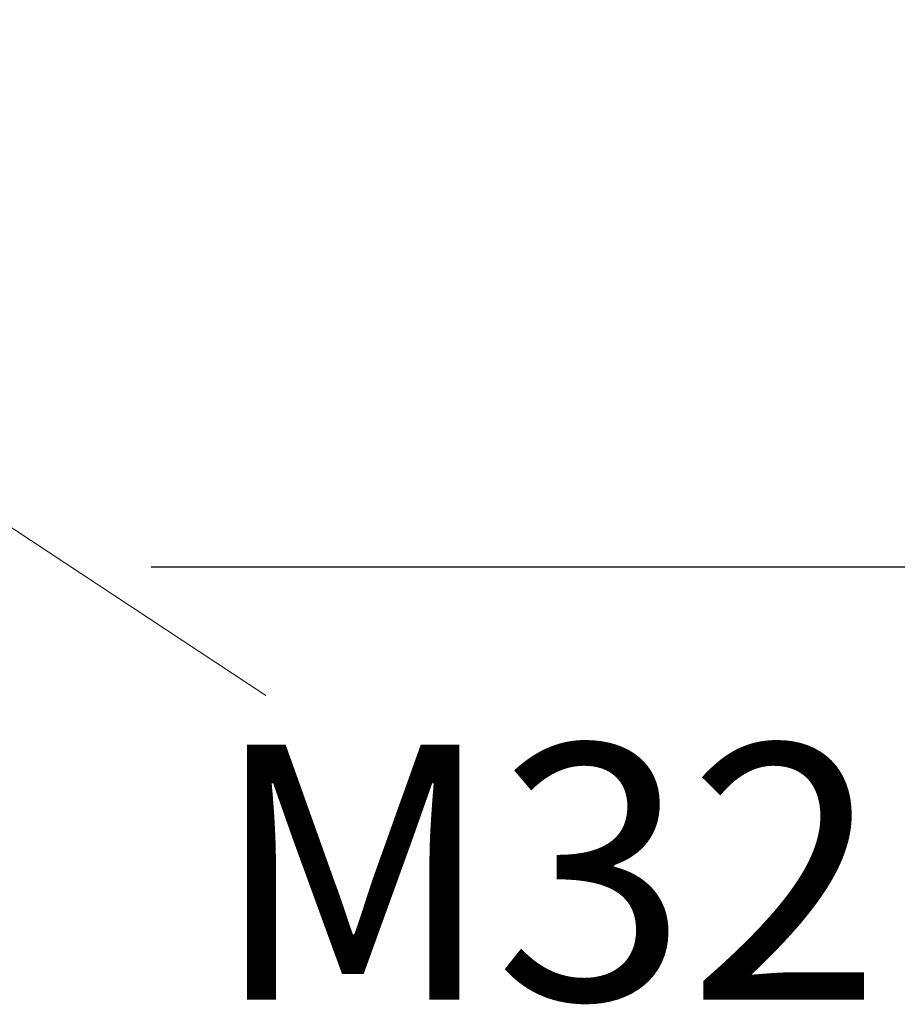
# Model space of a CAD drawing. Units: millimetres. Extents: x 2101.5 to 2157.7, y 1569.3 to 1628.4.
# Drawn here: x 2130.3 to 2135.4, y 1591.9 to 1597.7 of the extents above; entities that cross this region are included whole.
import ezdxf

# ---------------------------------------------------------------- set-up
doc = ezdxf.new("R2010")
doc.units = ezdxf.units.MM
doc.layers.add('cotas', color=8, linetype='Continuous', lineweight=5)
doc.styles.add('ARIAL', font='arial.ttf')
doc.dimstyles.new('RS__E1_10_', dxfattribs={"dimtxt": 1.5, "dimasz": 0.7, "dimexe": 0.5, "dimexo": 1, "dimgap": 1, "dimtad": 0, "dimtih": 1, "dimtoh": 1, "dimdec": 0, "dimlfac": 10, "dimdsep": 46, "dimtxsty": 'ARIAL', "dimcen": 0, "dimclrd": 256, "dimclre": 256, "dimclrt": 256, "dimadec": 0, "dimazin": 0, "dimtfac": 1, "dimtdec": 0, "dimtofl": 0, "dimtmove": 0, "dimatfit": 3, "dimfxl": 1, "dimarcsym": 0})

# ---------------------------------------------------------------- blocks, each defined once
blk = doc.blocks.new('*D49')
at = {"layer": 'cotas', "lineweight": -2}
for p, q in [((2140.811, 1598.5313), (2140.811, 1599.2313)), ((2131.161, 1597.8313), (2141.311, 1597.8313)), ((2131.0402, 1594.4659), (2141.311, 1594.4659)), ((2140.811, 1593.7659), (2140.811, 1593.0659))]:
    blk.add_line(p, q, dxfattribs=at)
at = {"layer": 'cotas'}
for points in [[(2140.6943, 1598.5313), (2140.9276, 1598.5313), (2140.811, 1597.8313)], [(2140.9276, 1593.7659), (2140.6943, 1593.7659), (2140.811, 1594.4659)]]:
    blk.add_solid(points, dxfattribs=at)
at = {"layer": 'Defpoints', "color": 0}
for p in [(2130.161, 1597.8313), (2130.0402, 1594.4659), (2140.811, 1594.4659)]:
    blk.add_point(p, dxfattribs=at)
at = {"layer": 'cotas', "insert": (2140.811, 1596.3113), "char_height": 1.5, "attachment_point": 5, "style": 'ARIAL'}
blk.add_mtext('max.40', dxfattribs=at)

msp = doc.modelspace()

# ---------------------------------------------------------------- linework, layer by layer
at = {"layer": 'cotas', "linetype": 'Continuous'}
msp.add_line((2128.8793, 1595.5812), (2131.7136, 1593.7091), dxfattribs=at)

# ---------------------------------------------------------------- texts
at = {"layer": 'cotas', "linetype": 'Continuous', "style": 'ARIAL'}
msp.add_text('M32', height=1.5, dxfattribs=at).set_placement((2131.3969, 1591.9214))

# ---------------------------------------------------------------- dimensions: what is measured, and where the dimension line sits
at = {"layer": 'cotas'}
dim = msp.add_linear_dim(base=(2140.811, 1594.4659), p1=(2130.161, 1597.8313), p2=(2130.0402, 1594.4659), angle=90, text='max.40', dimstyle='RS__E1_10_', dxfattribs=at)
dim.commit()
dim.dimension.update_dxf_attribs({"geometry": '*D49', "text_midpoint": (2140.811, 1596.3113), "dimtype": 160})

doc.saveas('drawing.dxf')
